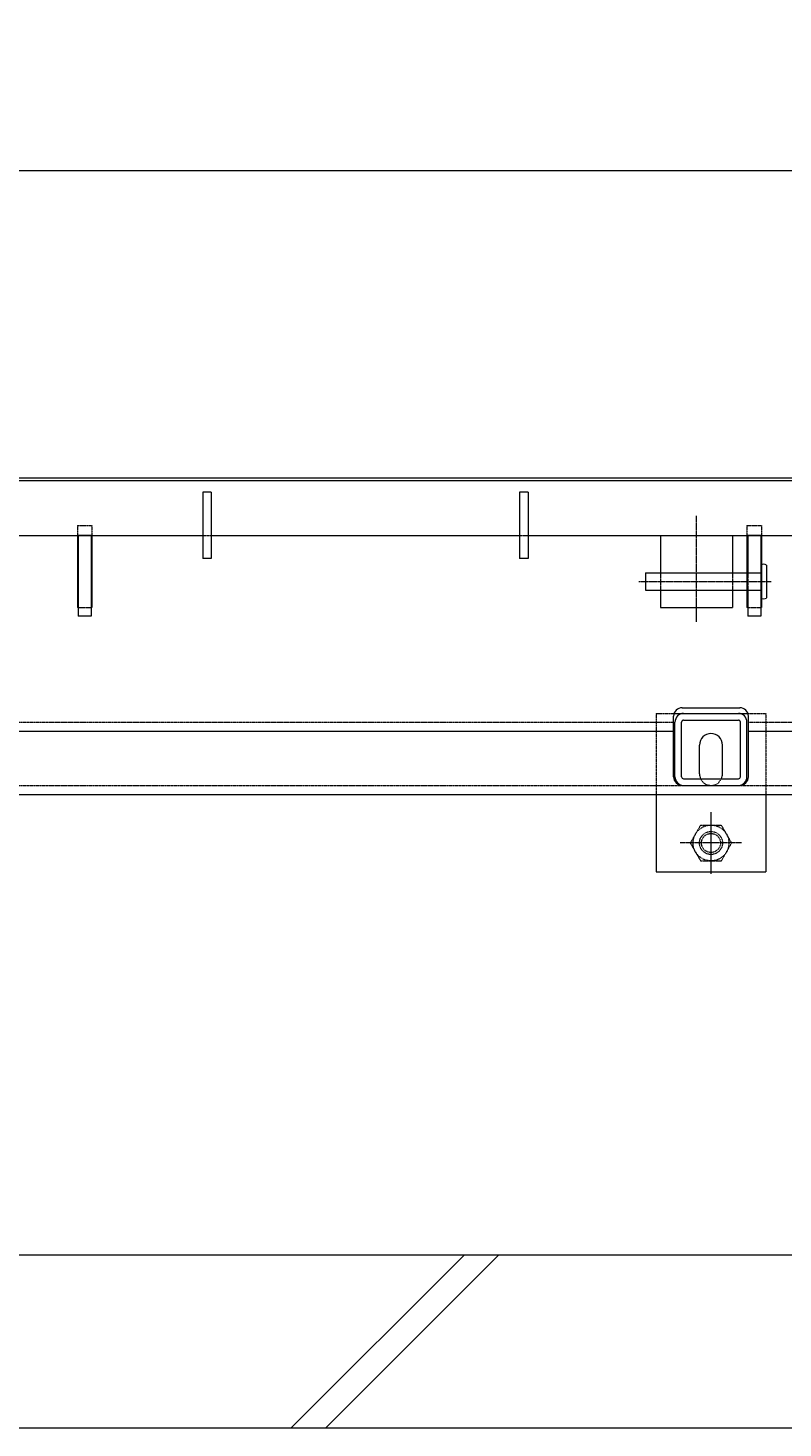
# Model space of a CAD drawing. Extents: x 1128685 to 1131699, y 341693 to 343318.
# Drawn here: x 1129848 to 1130110, y 341777 to 342263 of the extents above; entities that cross this region are included whole.
import ezdxf

# ---------------------------------------------------------------- set-up
doc = ezdxf.new("R2010")
doc.units = 0
doc.header["$LTSCALE"] = 0.1
doc.linetypes.add('中心線（短）', pattern=[6.773333, 4.233333, -0.846667, 0.846667, -0.846667])
doc.linetypes.add('点線（標準）', pattern=[1.693333, 0.846667, -0.846667])
doc.layers.get('0').update_dxf_attribs({"lineweight": 9})
doc.layers.get('Defpoints').update_dxf_attribs({"lineweight": 9})
for name, color, linetype, lineweight in [('(K)寸法', 7, 'Continuous', 9), ('アンカー', 30, 'Continuous', 9), ('クリップ金具', 6, 'Continuous', 9), ('スリット蓋', 3, 'Continuous', 9), ('六角ボルト', 30, 'Continuous', 9), ('枠', 4, 'Continuous', 9), ('角パイプ（蓋受け）', 211, 'Continuous', 9), ('角パイプ（補強梁）', 211, 'Continuous', 9), ('Ｕ字溝', 6, 'Continuous', 9)]:
    doc.layers.add(name, color=color, linetype=linetype, lineweight=lineweight)
doc.styles.add('(K)MSゴシック', font='txt')
doc.dimstyles.new('KAD-1', dxfattribs={"dimtxt": 3, "dimasz": 4, "dimexe": 1, "dimexo": 2, "dimgap": 1, "dimtad": 1, "dimdec": 1, "dimdsep": 46, "dimtxsty": '(K)MSゴシック', "dimblk": 'DOTSMALL', "dimcen": 0, "dimclrd": 7, "dimclre": 256, "dimclrt": 2, "dimadec": 0, "dimazin": 0, "dimtfac": 1, "dimtdec": 1, "dimtmove": 0, "dimatfit": 3, "dimldrblk": 'DOTSMALL', "dimfxl": 1, "dimtfill": 1, "dimlwd": 9, "dimlwe": -1, "dimarcsym": 0})

# ---------------------------------------------------------------- blocks, each defined once
blk = doc.blocks.new('_DotSmall')
at = {"color": 0, "linetype": 'ByBlock', "const_width": 0.5}
blk.add_lwpolyline([(-0.0625, 0, 1), (0.0625, 0, 1)], format="xyb", close=True, dxfattribs=at)
blk = doc.blocks.new('*D56')
at = {"layer": '(K)寸法', "transparency": 16777216}
for p, q in [((1129136.39, 342115.62), (1129136.39, 342218.42)), ((1130134.39, 342115.62), (1130134.39, 342218.42))]:
    blk.add_line(p, q, dxfattribs=at)
at = {"layer": '(K)寸法', "color": 7, "lineweight": 9, "transparency": 16777216}
blk.add_line((1129136.39, 342213.42), (1130134.39, 342213.42), dxfattribs=at)
at = {"layer": 'Defpoints', "color": 0, "linetype": 'Continuous', "lineweight": 9, "transparency": 16777216}
for p in [(1130134.39, 342213.42), (1129136.39, 342105.62), (1130134.39, 342105.62)]:
    blk.add_point(p, dxfattribs=at)
at = {"layer": '(K)寸法', "color": 7, "linetype": 'Continuous', "lineweight": 9, "transparency": 16777216, "xscale": 20, "yscale": 20, "zscale": 20, "rotation": 180}
blk.add_blockref('_DotSmall', (1129136.39, 342213.42), dxfattribs=at)
at = {"layer": '(K)寸法', "color": 7, "linetype": 'Continuous', "lineweight": 9, "transparency": 16777216, "xscale": 20, "yscale": 20, "zscale": 20}
blk.add_blockref('_DotSmall', (1130134.39, 342213.42), dxfattribs=at)
at = {"layer": '(K)寸法', "color": 2, "linetype": 'Continuous', "lineweight": 9, "transparency": 16777216, "insert": (1129635.39, 342238.77), "char_height": 15, "attachment_point": 5, "style": '(K)MSゴシック', "bg_fill": 3, "box_fill_scale": 1.1, "bg_fill_color": 256, "bg_fill_true_color": 13158600, "bg_fill_transparency": 0}
blk.add_mtext('スリット蓋長さ\\P998', dxfattribs=at)

msp = doc.modelspace()

# ---------------------------------------------------------------- linework, layer by layer
at = {"layer": 'アンカー', "color": 30, "linetype": '点線（標準）', "lineweight": 5}
for p, q in [((1130066.39, 342024.82), (1130066.39, 341996.62)), ((1130066.39, 342024.82), (1130072.56, 342024.82)), ((1130098.22, 342024.82), (1130104.39, 342024.82)), ((1130104.39, 342024.82), (1130104.39, 341996.62))]:
    msp.add_line(p, q, dxfattribs=at)
at = {"layer": 'アンカー', "color": 30, "linetype": 'Continuous', "lineweight": 5}
for p, q in [((1130072.56, 342024.82), (1130098.22, 342024.82)), ((1130081.39, 342003.82), (1130081.39, 342013.82)), ((1130089.39, 342003.82), (1130089.39, 342013.82)), ((1130066.39, 341996.62), (1130066.39, 341969.82)), ((1130104.39, 341996.62), (1130104.39, 341969.82)), ((1130066.39, 341969.82), (1130104.39, 341969.82))]:
    msp.add_line(p, q, dxfattribs=at)
for centre, start, end in [((1130085.39, 342013.82), 0, 180), ((1130085.39, 342003.82), 180, 191.537), ((1130085.39, 342003.82), 191.537, 205.1507), ((1130085.39, 342003.82), 334.8493, 348.463), ((1130085.39, 342003.82), 348.463, 0)]:
    msp.add_arc(centre, 4, start, end, dxfattribs=at)
at = {"layer": 'アンカー', "color": 30, "linetype": '点線（標準）', "lineweight": 5}
msp.add_arc((1130085.39, 342003.82), 4, 205.1507, 334.8493, dxfattribs=at)
at = {"layer": 'クリップ金具', "color": 7, "linetype": '中心線（短）', "lineweight": 9}
msp.add_line((1130080.39, 342056.68), (1130080.39, 342093.53), dxfattribs=at)
at = {"layer": 'クリップ金具', "color": 6, "linetype": 'Continuous', "lineweight": 5}
for p, q in [((1130067.89, 342086.62), (1130092.89, 342086.62)), ((1130067.89, 342086.62), (1130067.89, 342073.62)), ((1130092.89, 342086.62), (1130092.89, 342073.62)), ((1130062.64, 342073.62), (1130102.64, 342073.62)), ((1130062.64, 342073.62), (1130062.64, 342067.62)), ((1130102.64, 342076.32), (1130102.64, 342064.94)), ((1130104.64, 342076.32), (1130104.64, 342064.92)), ((1130062.64, 342067.62), (1130102.64, 342067.62)), ((1130067.89, 342067.62), (1130067.89, 342061.62)), ((1130092.89, 342067.62), (1130092.89, 342061.62)), ((1130067.89, 342061.62), (1130092.89, 342061.62))]:
    msp.add_line(p, q, dxfattribs=at)
at = {"layer": 'クリップ金具', "color": 6, "linetype": '点線（標準）', "lineweight": 5}
for p, q in [((1130067.89, 342073.62), (1130067.89, 342067.62)), ((1130092.89, 342073.62), (1130092.89, 342067.62)), ((1130098.14, 342073.62), (1130098.14, 342067.62))]:
    msp.add_line(p, q, dxfattribs=at)
at = {"layer": 'クリップ金具', "color": 6, "linetype": '中心線（短）', "lineweight": 5}
msp.add_line((1130060.34, 342070.62), (1130106.39, 342070.62), dxfattribs=at)
at = {"layer": 'クリップ金具', "color": 6, "linetype": 'Continuous', "lineweight": 5}
for centre, start, end in [((1130103.64, 342074.8), 56.6015, 123.3985), ((1130103.64, 342066.43), 236.6015, 303.3985)]:
    msp.add_arc(centre, 1.82, start, end, dxfattribs=at)
at = {"layer": 'スリット蓋', "color": 3, "linetype": 'Continuous', "lineweight": 9}
for p, q in [((1130134.39, 342105.62), (1129136.39, 342105.62)), ((1129911.89, 342101.62), (1129908.89, 342101.62)), ((1129908.89, 342101.62), (1129908.89, 342078.62)), ((1129911.89, 342101.62), (1129911.89, 342078.62)), ((1130021.89, 342101.62), (1130018.89, 342101.62)), ((1130018.89, 342101.62), (1130018.89, 342078.62)), ((1130021.89, 342101.62), (1130021.89, 342078.62)), ((1129801.89, 342086.62), (1129908.89, 342086.62)), ((1129911.89, 342086.62), (1130018.89, 342086.62)), ((1130021.89, 342086.62), (1130123.89, 342086.62)), ((1129911.89, 342078.62), (1129908.89, 342078.62)), ((1130021.89, 342078.62), (1130018.89, 342078.62))]:
    msp.add_line(p, q, dxfattribs=at)
at = {"layer": 'スリット蓋', "color": 3, "linetype": '点線（標準）', "lineweight": 9}
for p, q in [((1129870.39, 342086.62), (1129865.39, 342086.62)), ((1129908.89, 342086.62), (1129911.89, 342086.62)), ((1130018.89, 342086.62), (1130021.89, 342086.62)), ((1130102.89, 342086.62), (1130097.89, 342086.62))]:
    msp.add_line(p, q, dxfattribs=at)
at = {"layer": '六角ボルト', "color": 7, "linetype": '中心線（短）', "lineweight": 9}
for p, q in [((1130085.39, 341990.47), (1130085.39, 341969.16)), ((1130096.04, 341979.82), (1130074.73, 341979.82))]:
    msp.add_line(p, q, dxfattribs=at)
at = {"layer": '六角ボルト', "color": 30, "linetype": '点線（標準）', "lineweight": 5}
for p, q in [((1130081.79, 341986.04), (1130078.2, 341979.82)), ((1130081.79, 341986.04), (1130088.89, 341986.04)), ((1130092.58, 341979.82), (1130088.98, 341986.04)), ((1130078.2, 341979.82), (1130081.79, 341973.59)), ((1130088.98, 341973.59), (1130092.58, 341979.82)), ((1130081.79, 341973.59), (1130088.98, 341973.59))]:
    msp.add_line(p, q, dxfattribs=at)
for radius in [6.23, 4, 3.3]:
    msp.add_circle((1130085.39, 341979.82), radius, dxfattribs=at)
at = {"layer": '枠', "color": 4, "linetype": 'Continuous', "lineweight": 9}
for p, q in [((1128932.82, 342106.62), (1130337.95, 342106.62)), ((1129865.39, 342086.62), (1129865.39, 342061.62)), ((1129870.39, 342086.62), (1129870.39, 342061.62)), ((1130097.89, 342086.62), (1130097.89, 342061.62)), ((1130102.89, 342086.62), (1130102.89, 342061.62)), ((1129865.64, 342061.62), (1129865.39, 342061.62)), ((1129870.14, 342061.62), (1129870.39, 342061.62)), ((1130098.14, 342061.62), (1130097.89, 342061.62)), ((1130102.64, 342061.62), (1130102.89, 342061.62)), ((1130075.39, 342026.82), (1130095.39, 342026.82)), ((1130072.39, 342002.82), (1130072.39, 342023.82)), ((1130098.39, 342002.82), (1130098.39, 342023.82)), ((1129798.39, 342018.61), (1130072.39, 342018.61)), ((1130098.39, 342018.61), (1130172.39, 342018.61)), ((1128932.82, 341996.62), (1130337.95, 341996.62)), ((1130075.39, 341999.82), (1130095.39, 341999.82))]:
    msp.add_line(p, q, dxfattribs=at)
at = {"layer": '枠', "color": 4, "linetype": '点線（標準）', "lineweight": 9}
for p, q in [((1129865.39, 342090.12), (1129870.39, 342090.12)), ((1129865.39, 342090.12), (1129865.39, 342086.62)), ((1129870.39, 342090.12), (1129870.39, 342086.62)), ((1130097.89, 342090.12), (1130102.89, 342090.12)), ((1130097.89, 342090.12), (1130097.89, 342086.62)), ((1130102.89, 342090.12), (1130102.89, 342086.62)), ((1129798.39, 342021.81), (1130072.39, 342021.81)), ((1130098.39, 342021.81), (1130172.39, 342021.81)), ((1129192.19, 341999.82), (1130135.26, 341999.82))]:
    msp.add_line(p, q, dxfattribs=at)
at = {"layer": '枠', "color": 4, "linetype": 'Continuous', "lineweight": 9}
for centre, start, end in [((1130075.39, 342023.82), 90, 180), ((1130095.39, 342023.82), 0, 90), ((1130075.39, 342002.82), 180, 270), ((1130095.39, 342002.82), 270, 0)]:
    msp.add_arc(centre, 3, start, end, dxfattribs=at)
at = {"layer": '角パイプ（蓋受け）', "color": 211, "linetype": 'Continuous', "lineweight": 5}
for p, q in [((1129870.14, 342086.62), (1129865.64, 342086.62)), ((1129865.64, 342086.62), (1129865.64, 342058.62)), ((1129870.14, 342086.62), (1129870.14, 342058.62)), ((1130102.64, 342086.62), (1130098.14, 342086.62)), ((1130098.14, 342086.62), (1130098.14, 342073.62)), ((1130102.64, 342086.62), (1130102.64, 342058.62)), ((1130098.14, 342067.62), (1130098.14, 342058.62)), ((1129870.14, 342058.62), (1129865.64, 342058.62)), ((1130102.64, 342058.62), (1130098.14, 342058.62))]:
    msp.add_line(p, q, dxfattribs=at)
at = {"layer": '角パイプ（蓋受け）', "color": 211, "linetype": '点線（標準）', "lineweight": 5}
for p, q in [((1129865.64, 342061.62), (1129870.14, 342061.62)), ((1130098.14, 342061.62), (1130102.64, 342061.62))]:
    msp.add_line(p, q, dxfattribs=at)
at = {"layer": '角パイプ（補強梁）', "color": 211, "linetype": 'Continuous', "lineweight": 5}
for p, q in [((1130075.89, 342024.82), (1130094.89, 342024.82)), ((1130072.89, 342002.82), (1130072.89, 342021.81)), ((1130075.19, 342002.82), (1130075.19, 342021.81)), ((1130075.89, 342022.52), (1130094.89, 342022.52)), ((1130095.59, 342002.82), (1130095.59, 342021.81)), ((1130097.89, 342002.82), (1130097.89, 342021.81)), ((1130075.89, 342002.12), (1130094.89, 342002.12)), ((1130075.89, 341999.82), (1130094.89, 341999.82))]:
    msp.add_line(p, q, dxfattribs=at)
for centre, radius, start, end in [((1130075.89, 342021.81), 3, 90, 180), ((1130094.89, 342021.81), 3, 0, 90), ((1130075.89, 342021.81), 0.7, 90, 180), ((1130094.89, 342021.81), 0.7, 0, 90), ((1130075.89, 342002.82), 3, 180, 270), ((1130075.89, 342002.82), 0.7, 180, 270), ((1130094.89, 342002.82), 3, 270, 0), ((1130094.89, 342002.82), 0.7, 270, 0)]:
    msp.add_arc(centre, radius, start, end, dxfattribs=at)
at = {"layer": 'Ｕ字溝', "color": 6, "linetype": 'Continuous', "lineweight": 5}
for p, q in [((1130325.39, 341836.62), (1128945.39, 341836.62)), ((1129939.63, 341776.62), (1129999.63, 341836.62)), ((1129951.65, 341776.62), (1130011.65, 341836.62)), ((1128945.39, 341776.62), (1130325.39, 341776.62))]:
    msp.add_line(p, q, dxfattribs=at)

# ---------------------------------------------------------------- next in the draw order: dimensions: what is measured, and where the dimension line sits
at = {"layer": '(K)寸法', "linetype": 'Continuous', "lineweight": 9}
dim = msp.add_linear_dim(base=(1130134.39, 342213.42), p1=(1129136.39, 342105.62), p2=(1130134.39, 342105.62), text='スリット蓋長さ\\P<>', dimstyle='KAD-1', dxfattribs=at)
dim.commit()
dim.dimension.update_dxf_attribs({"geometry": '*D56', "text_midpoint": (1129635.39, 342238.77)})

doc.saveas('drawing.dxf')
